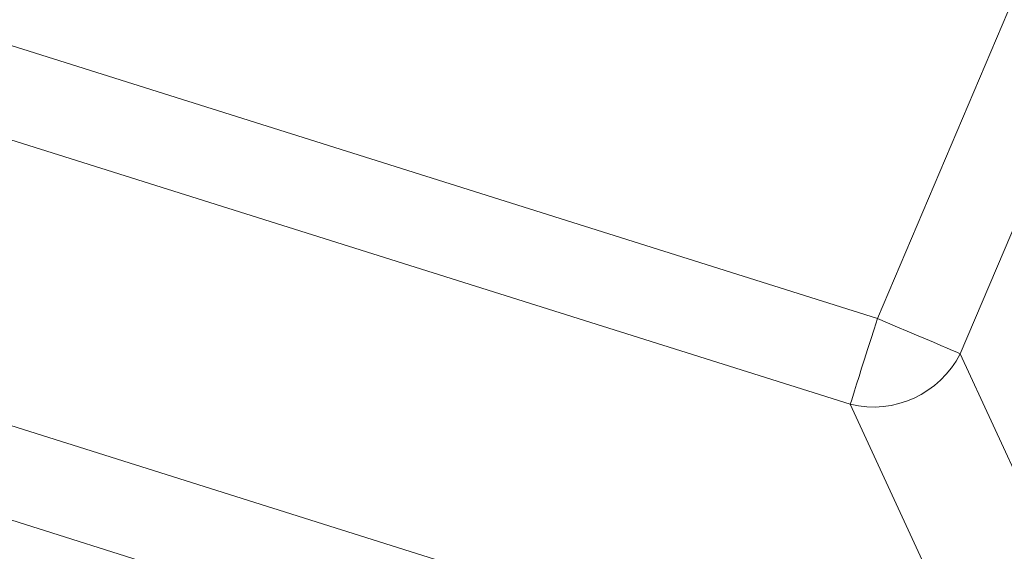
# Model space of a CAD drawing. Units: millimetres. Extents: x 2567 to 3560, y 2141 to 3493.
# Drawn here: x 2999 to 3263, y 2286 to 2429 of the extents above; entities that cross this region are included whole.
import ezdxf

# ---------------------------------------------------------------- set-up
doc = ezdxf.new("R2010")
doc.units = ezdxf.units.MM

msp = doc.modelspace()

# ---------------------------------------------------------------- linework, layer by layer
at = {"color": 7, "linetype": 'Continuous', "lineweight": 15}
for p, q in [((3228.87, 2348.38), (3370.64, 2681.79)), ((3392.87, 2672.34), (3251.09, 2338.93)), ((2744.98, 2500.75), (3228.87, 2348.38)), ((3221.62, 2325.35), (2737.73, 2477.72)), ((2664.59, 2424.07), (3262.95, 2235.66)), ((3255.7, 2212.63), (2657.34, 2401.04)), ((3251.09, 2338.93), (3292.42, 2249.25)), ((3262.95, 2235.66), (3221.62, 2325.35))]:
    msp.add_line(p, q, dxfattribs=at)
at = {"color": 7, "linetype": 'Continuous', "lineweight": 15, "flags": 128}
for points in [[(3228.87, 2348.38), (3227.98, 2345.55), (3227.1, 2342.76), (3226.24, 2340.05), (3225.43, 2337.46), (3224.66, 2335.02), (3223.95, 2332.77), (3223.31, 2330.74), (3222.75, 2328.96), (3222.28, 2327.46), (3221.9, 2326.25), (3221.62, 2325.35)], [(3228.87, 2348.38), (3231.6, 2347.22), (3234.29, 2346.08), (3236.91, 2344.97), (3239.41, 2343.9), (3241.76, 2342.9), (3243.93, 2341.98), (3245.89, 2341.15), (3247.61, 2340.42), (3249.06, 2339.8), (3250.23, 2339.3), (3251.09, 2338.93)]]:
    msp.add_lwpolyline(points, dxfattribs=at)
at = {"color": 7, "linetype": 'Continuous', "lineweight": 15}
msp.add_arc((3227.77, 2350.77), 26.16, 256.3982, 333.0865, dxfattribs=at)

doc.saveas('drawing.dxf')
